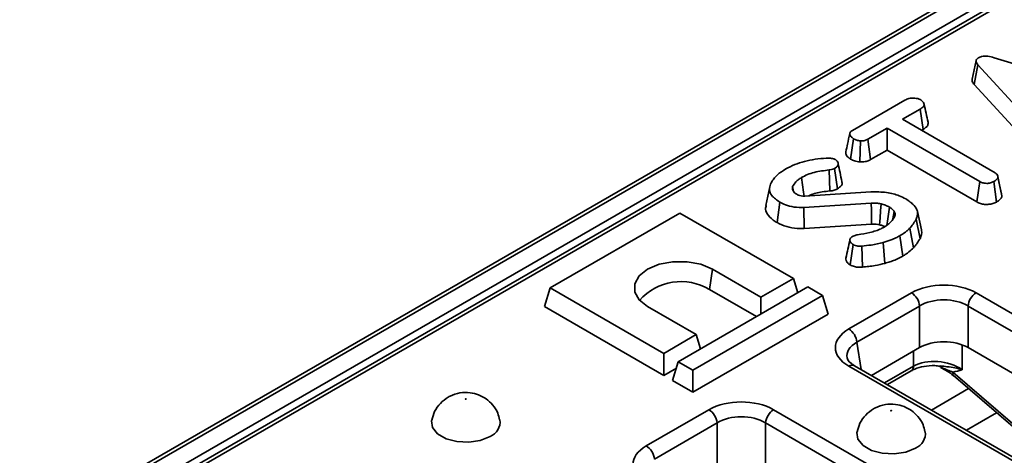
# Model space of a CAD drawing. Units: millimetres. Extents: x 40 to 2075, y -24 to 1455.
# Drawn here: x 1255 to 1341, y 560 to 598 of the extents above; entities that cross this region are included whole.
import ezdxf

# ---------------------------------------------------------------- set-up
doc = ezdxf.new("R2010")
doc.units = ezdxf.units.MM
doc.header["$LTSCALE"] = 5
doc.linetypes.add('SLD-Сплошная', pattern=[0])

msp = doc.modelspace()

# ---------------------------------------------------------------- linework, layer by layer
at = {"color": 7, "linetype": 'SLD-Сплошная', "lineweight": 35}
for p, q in [((1910.994, 931.037), (1204.594, 523.342)), ((1205.094, 523.292), (1911.494, 930.988)), ((1912.201, 929.763), (1205.801, 522.068)), ((1556.315, 723.679), (1208.908, 523.175)), ((1556.814, 723.63), (1209.407, 523.126)), ((1340.224, 594.343), (1351.441, 590.95)), ((1338.495, 592.001), (1338.811, 593.725)), ((1344.827, 587.143), (1338.811, 593.725)), ((1338.495, 592.001), (1344.525, 585.403)), ((1327.872, 588), (1332.441, 590.637)), ((1333.781, 589.866), (1332.23, 588.971)), ((1334.035, 588.091), (1333.781, 589.866)), ((1332.23, 588.971), (1340.309, 584.308)), ((1330.892, 588.199), (1329.207, 587.227)), ((1338.971, 583.536), (1330.892, 588.199)), ((1330.892, 586.278), (1330.892, 588.199)), ((1333.894, 588.01), (1334.035, 588.091)), ((1327.698, 585.496), (1327.949, 587.272)), ((1328.513, 585.246), (1328.553, 587.083)), ((1329.45, 585.446), (1329.207, 587.227)), ((1329.45, 585.446), (1330.892, 586.278)), ((1330.892, 586.278), (1338.725, 581.757)), ((1325.894, 582.711), (1325.837, 584.545)), ((1326.559, 582.896), (1326.311, 584.674)), ((1338.725, 581.757), (1338.971, 583.536)), ((1340.437, 581.749), (1340.19, 583.528)), ((1340.544, 584.004), (1340.534, 584.05)), ((1340.909, 582.274), (1340.555, 583.915)), ((1320.643, 583.07), (1320.293, 581.458)), ((1322.729, 582.664), (1322.639, 583.107)), ((1322.657, 582.773), (1322.802, 582.555)), ((1323.7, 582.272), (1329.476, 582.631)), ((1321.28, 579.95), (1321.531, 581.727)), ((1329.505, 581.644), (1323.625, 581.276)), ((1323.66, 579.44), (1323.625, 581.276)), ((1331.395, 580.278), (1331.518, 580.912)), ((1333.881, 579.318), (1333.53, 580.928)), ((1312.807, 580.784), (1301.494, 574.254)), ((1322.707, 575.07), (1312.807, 580.784)), ((1333.76, 578.549), (1333.42, 580.238)), ((1323.66, 579.44), (1329.528, 579.807)), ((1333.191, 577.746), (1332.881, 579.476)), ((1332.249, 577.024), (1332.001, 578.802)), ((1327.675, 576.259), (1327.923, 578.038)), ((1328.733, 576.067), (1328.682, 577.902)), ((1330.699, 576.396), (1330.546, 578.213)), ((1315.387, 574.109), (1315.636, 575.886)), ((1315.636, 575.886), (1319.879, 573.438)), ((1319.879, 573.438), (1322.707, 575.07)), ((1323.088, 573.821), (1322.707, 575.07)), ((1300.995, 572.621), (1301.494, 574.254)), ((1301.494, 574.254), (1311.393, 568.54)), ((1323.98, 574.335), (1312.666, 567.806)), ((1315.387, 574.109), (1319.487, 571.743)), ((1325.253, 573.601), (1323.98, 574.335)), ((1313.939, 567.071), (1325.253, 573.601)), ((1319.879, 571.968), (1319.879, 573.438)), ((1325.751, 571.968), (1325.253, 573.601)), ((1327.549, 570.666), (1333.02, 573.824)), ((1338.656, 573.824), (1391.504, 543.324)), ((1300.995, 572.621), (1311.393, 566.619)), ((1314.222, 570.173), (1309.979, 572.621)), ((1333.725, 572.672), (1328.253, 569.514)), ((1333.725, 569.043), (1333.725, 572.672)), ((1390.799, 542.172), (1337.951, 572.672)), ((1337.951, 572.672), (1337.951, 569.043)), ((1325.751, 571.968), (1313.939, 565.15)), ((1311.393, 568.54), (1314.222, 570.173)), ((1314.603, 568.924), (1314.222, 570.173)), ((1333.725, 569.043), (1329.519, 566.615)), ((1389.534, 539.272), (1337.951, 569.043)), ((1311.393, 566.619), (1311.393, 568.54)), ((1311.393, 566.619), (1312.498, 567.257)), ((1312.167, 566.173), (1312.666, 567.806)), ((1312.666, 567.806), (1313.939, 567.071)), ((1380.397, 536.913), (1327.549, 567.414)), ((1380.896, 536.963), (1328.049, 567.464)), ((1313.939, 565.15), (1313.939, 567.071)), ((1330.913, 565.81), (1332.983, 567.005)), ((1336.628, 566.902), (1343.087, 561.344)), ((1336.682, 566.595), (1343.14, 561.036)), ((1313.939, 565.15), (1312.167, 566.173)), ((1309.871, 560.464), (1315.343, 563.622)), ((1320.978, 563.622), (1373.826, 533.121)), ((1337.811, 561.829), (1340.449, 563.352)), ((1316.047, 562.47), (1310.576, 559.312)), ((1316.047, 558.84), (1316.047, 562.47)), ((1373.121, 531.969), (1320.274, 562.47)), ((1320.274, 562.47), (1320.274, 558.84))]:
    msp.add_line(p, q, dxfattribs=at)
at = {"color": 8, "linetype": 'SLD-Сплошная', "lineweight": 35}
for p, q in [((1328.253, 569.514), (1328.613, 567.138)), ((1337.426, 569.285), (1337.426, 567.115)), ((1333.189, 567.421), (1333.189, 568.734)), ((1330.656, 565.959), (1333.189, 567.421)), ((1334.757, 563.592), (1337.998, 565.462))]:
    msp.add_line(p, q, dxfattribs=at)
at = {"color": 7, "linetype": 'SLD-Сплошная', "lineweight": 35, "flags": 128}
for points in [[(1338.652, 594.087), (1338.476, 593.278), (1338.3, 592.468)], [(1323.639, 582.271), (1323.59, 582.619), (1323.501, 583.25), (1323.412, 583.882)], [(1340.881, 582.455), (1340.708, 583.252), (1340.548, 583.986)], [(1329.528, 579.807), (1329.52, 580.405), (1329.513, 581.025), (1329.505, 581.644)], [(1330.226, 579.767), (1330.268, 580.36), (1330.312, 580.975), (1330.356, 581.59)], [(1330.877, 579.722), (1330.924, 580.063), (1331.01, 580.683), (1331.096, 581.302)], [(1309.979, 572.621), (1309.243, 573.206), (1308.857, 573.893), (1308.857, 574.615), (1309.243, 575.302), (1309.979, 575.886), (1310.991, 576.311), (1312.182, 576.534), (1313.433, 576.534), (1314.623, 576.311), (1315.636, 575.886)], [(1294.148, 564.535), (1294.158, 564.543), (1294.161, 564.552), (1294.158, 564.562), (1294.148, 564.569), (1294.135, 564.575), (1294.119, 564.576), (1294.103, 564.575), (1294.089, 564.569), (1294.08, 564.562), (1294.077, 564.552), (1294.08, 564.543), (1294.089, 564.535), (1294.103, 564.53), (1294.119, 564.528), (1294.135, 564.53), (1294.148, 564.535)], [(1331.272, 563.515), (1331.281, 563.523), (1331.284, 563.532), (1331.281, 563.541), (1331.272, 563.549), (1331.258, 563.554), (1331.242, 563.556), (1331.226, 563.554), (1331.212, 563.549), (1331.203, 563.541), (1331.2, 563.532), (1331.203, 563.523), (1331.212, 563.515), (1331.226, 563.51), (1331.242, 563.508), (1331.258, 563.51), (1331.272, 563.515)], [(1296.24, 561.286), (1295.387, 560.941), (1294.38, 560.786), (1293.342, 560.838), (1292.398, 561.092), (1291.661, 561.518), (1291.221, 562.063), (1291.13, 562.662), (1291.141, 562.721)], [(1333.363, 560.266), (1332.51, 559.921), (1331.503, 559.766), (1330.465, 559.818), (1329.521, 560.072), (1328.784, 560.497), (1328.344, 561.042), (1328.253, 561.641), (1328.264, 561.701)]]:
    msp.add_lwpolyline(points, dxfattribs=at)
at = {"color": 7, "linetype": 'SLD-Сплошная', "lineweight": 35}
for centre, radius, start, end in [((1312.901, 569.983), 4.817, 58.94233, 138.69375), ((1332.179, 572.518), 1.554, 5.68589, 57.20262), ((1339.497, 572.518), 1.554, 122.79738, 174.31411), ((1326.707, 569.361), 1.554, 5.68589, 57.20262), ((1314.501, 562.316), 1.554, 5.68589, 57.20262), ((1321.82, 562.316), 1.554, 122.79738, 174.31411), ((1295.741, 562.557), 1.365, 291.43367, 6.95908), ((1332.864, 561.537), 1.365, 291.43367, 6.95908), ((1309.03, 559.158), 1.554, 5.68589, 57.20262)]:
    msp.add_arc(centre, radius, start, end, dxfattribs=at)
at = {"color": 8, "linetype": 'SLD-Сплошная', "lineweight": 35}
for centre, radius, start, end in [((1327.84, 567.027), 0.484, 64.41389, 126.88791), ((1332.715, 567.397), 0.475, 304.3917, 2.83997), ((1336.905, 566.792), 0.298, 158.28914, 221.55112)]:
    msp.add_arc(centre, radius, start, end, dxfattribs=at)
at = {"color": 7, "linetype": 'SLD-Сплошная', "lineweight": 35}
for centre, major_axis, ratio, start_param, end_param in [((1335.838, 572.173), (4, 0), 0.581546, 0.789196, 2.352396), ((1335.838, 571.357), (3, 0), 0.617894, 0.789196, 2.352396), ((1330.41, 569.04), (4.031, 0), 0.572778, 2.359993, 3.923193), ((1335.838, 567.804), (3, 0), 0.581546, 0.789196, 2.352396), ((1335.308, 565.925), (2.992, -0.357), 0.626572, 0.861426, 2.429483), ((1318.16, 561.971), (4, 0), 0.581546, 0.789196, 2.352396), ((1318.16, 561.154), (3, 0), 0.617894, 0.789196, 2.352396), ((1312.732, 558.838), (4.031, 0), 0.572778, 2.359993, 3.923193)]:
    msp.add_ellipse(centre, major_axis=major_axis, ratio=ratio, start_param=start_param, end_param=end_param, dxfattribs=at)
at = {"color": 8, "linetype": 'SLD-Сплошная', "lineweight": 35}
msp.add_ellipse((1330.41, 568.224), major_axis=(3.037, -0.148), ratio=0.568996, start_param=2.387779, end_param=3.27448, dxfattribs=at)
at = {"color": 7, "linetype": 'SLD-Сплошная', "lineweight": 35}
for points, knots in [([(1338.811, 593.725), (1338.769, 593.779), (1338.683, 593.889), (1338.634, 594.052), (1338.678, 594.198), (1338.77, 594.285), (1338.837, 594.327), (1338.853, 594.338)], [0, 0, 0, 0, 0.272037, 0.546502, 0.740297, 0.934766, 1, 1, 1, 1]), ([(1338.853, 594.338), (1338.942, 594.38), (1339.105, 594.458), (1339.411, 594.494), (1339.793, 594.468), (1340.051, 594.393), (1340.224, 594.343)], [0, 0, 0, 0, 0.230852, 0.420998, 0.611074, 1, 1, 1, 1]), ([(1338.304, 592.469), (1338.304, 592.408), (1338.304, 592.244), (1338.422, 592.095), (1338.495, 592.001)], [0, 0, 0, 0, 0.373252, 1, 1, 1, 1]), ([(1332.441, 590.637), (1332.545, 590.689), (1332.721, 590.777), (1333.073, 590.832), (1333.393, 590.807), (1333.667, 590.752), (1333.79, 590.692), (1333.835, 590.67)], [0, 0, 0, 0, 0.264598, 0.447208, 0.688116, 0.88539, 1, 1, 1, 1]), ([(1333.835, 590.67), (1333.92, 590.595), (1334.063, 590.47), (1334.137, 590.274), (1334.089, 590.106), (1333.955, 589.973), (1333.832, 589.898), (1333.781, 589.866)], [0, 0, 0, 0, 0.296649, 0.497958, 0.653264, 0.855987, 1, 1, 1, 1]), ([(1334.46, 588.714), (1334.403, 588.976), (1334.289, 589.502), (1334.173, 590.031), (1334.116, 590.296)], [0, 0, 0, 0, 0.500018, 1, 1, 1, 1]), ([(1334.035, 588.091), (1334.135, 588.156), (1334.32, 588.276), (1334.48, 588.497), (1334.465, 588.642), (1334.457, 588.714)], [0, 0, 0, 0, 0.374684, 0.694007, 1, 1, 1, 1]), ([(1327.949, 587.272), (1327.868, 587.334), (1327.706, 587.456), (1327.613, 587.652), (1327.65, 587.813), (1327.746, 587.919), (1327.833, 587.975), (1327.872, 588)], [0, 0, 0, 0, 0.283612, 0.56693, 0.722451, 0.87707, 1, 1, 1, 1]), ([(1327.631, 587.714), (1327.565, 587.408), (1327.446, 586.865), (1327.335, 586.36), (1327.286, 586.139)], [0, 0, 0, 0, 0.561963, 1, 1, 1, 1]), ([(1328.553, 587.083), (1328.446, 587.101), (1328.281, 587.13), (1328.082, 587.201), (1327.994, 587.248), (1327.949, 587.272)], [0, 0, 0, 0, 0.479636, 0.736831, 1, 1, 1, 1]), ([(1329.207, 587.227), (1329.122, 587.185), (1328.949, 587.102), (1328.701, 587.083), (1328.572, 587.083), (1328.553, 587.083)], [0, 0, 0, 0, 0.458262, 0.922464, 1, 1, 1, 1]), ([(1327.293, 586.139), (1327.289, 586.081), (1327.275, 585.913), (1327.425, 585.683), (1327.623, 585.547), (1327.698, 585.496)], [0, 0, 0, 0, 0.245502, 0.712851, 1, 1, 1, 1]), ([(1322.037, 584.632), (1322.296, 584.765), (1323.042, 585.146), (1324.288, 585.47), (1325.256, 585.551), (1325.582, 585.578)], [0, 0, 0, 0, 0.261434, 0.751939, 1, 1, 1, 1]), ([(1325.582, 585.578), (1325.631, 585.581), (1325.731, 585.587), (1325.886, 585.587), (1325.985, 585.569), (1326.035, 585.56)], [0, 0, 0, 0, 0.325221, 0.655942, 1, 1, 1, 1]), ([(1326.035, 585.56), (1326.097, 585.548), (1326.191, 585.531), (1326.303, 585.49), (1326.356, 585.466), (1326.382, 585.454)], [0, 0, 0, 0, 0.489039, 0.742709, 1, 1, 1, 1]), ([(1326.382, 585.454), (1326.438, 585.405), (1326.588, 585.276), (1326.638, 585.058), (1326.553, 584.856), (1326.426, 584.746), (1326.337, 584.69), (1326.311, 584.674)], [0, 0, 0, 0, 0.203236, 0.543221, 0.733877, 0.923524, 1, 1, 1, 1]), ([(1327.698, 585.496), (1327.809, 585.441), (1328.047, 585.321), (1328.351, 585.272), (1328.513, 585.246)], [0, 0, 0, 0, 0.465248, 1, 1, 1, 1]), ([(1328.513, 585.246), (1328.566, 585.246), (1328.748, 585.245), (1329.062, 585.28), (1329.311, 585.372), (1329.428, 585.434), (1329.45, 585.446)], [0, 0, 0, 0, 0.15483, 0.533434, 0.912891, 1, 1, 1, 1]), ([(1320.761, 583.414), (1320.833, 583.536), (1320.975, 583.781), (1321.377, 584.204), (1321.782, 584.467), (1322.037, 584.632)], [0, 0, 0, 0, 0.269366, 0.539369, 1, 1, 1, 1]), ([(1325.837, 584.545), (1325.392, 584.493), (1324.723, 584.416), (1323.927, 584.15), (1323.585, 583.972), (1323.412, 583.882)], [0, 0, 0, 0, 0.495013, 0.743506, 1, 1, 1, 1]), ([(1326.311, 584.674), (1326.258, 584.648), (1326.139, 584.589), (1325.965, 584.559), (1325.858, 584.547), (1325.837, 584.545)], [0, 0, 0, 0, 0.388136, 0.876637, 1, 1, 1, 1]), ([(1326.948, 583.533), (1326.891, 583.792), (1326.779, 584.311), (1326.664, 584.834), (1326.606, 585.096)], [0, 0, 0, 0, 0.500041, 1, 1, 1, 1]), ([(1323.412, 583.882), (1323.322, 583.826), (1323.142, 583.714), (1322.858, 583.46), (1322.726, 583.247), (1322.639, 583.107)], [0, 0, 0, 0, 0.252929, 0.506481, 1, 1, 1, 1]), ([(1326.559, 582.896), (1326.688, 582.989), (1326.901, 583.144), (1326.989, 583.384), (1326.941, 583.496), (1326.926, 583.531)], [0, 0, 0, 0, 0.507507, 0.845307, 1, 1, 1, 1]), ([(1340.19, 583.528), (1340.101, 583.486), (1339.924, 583.403), (1339.615, 583.364), (1339.318, 583.39), (1339.114, 583.457), (1339.004, 583.518), (1338.971, 583.536)], [0, 0, 0, 0, 0.247235, 0.497262, 0.666955, 0.898654, 1, 1, 1, 1]), ([(1340.555, 583.915), (1340.544, 583.872), (1340.517, 583.765), (1340.365, 583.638), (1340.24, 583.56), (1340.19, 583.528)], [0, 0, 0, 0, 0.289431, 0.711146, 1, 1, 1, 1]), ([(1340.309, 584.308), (1340.363, 584.27), (1340.49, 584.181), (1340.547, 584.037), (1340.554, 583.943), (1340.555, 583.915)], [0, 0, 0, 0, 0.340075, 0.804116, 1, 1, 1, 1]), ([(1321.531, 581.727), (1321.265, 581.916), (1320.815, 582.236), (1320.578, 582.81), (1320.66, 583.182), (1320.746, 583.379), (1320.761, 583.414)], [0, 0, 0, 0, 0.393394, 0.667413, 0.940677, 1, 1, 1, 1]), ([(1322.639, 583.107), (1322.628, 583.065), (1322.61, 582.989), (1322.627, 582.877), (1322.647, 582.808), (1322.657, 582.773)], [0, 0, 0, 0, 0.376293, 0.686679, 1, 1, 1, 1]), ([(1324.056, 582.294), (1324.094, 582.313), (1324.427, 582.478), (1325.067, 582.629), (1325.672, 582.689), (1325.894, 582.711)], [0, 0, 0, 0, 0.07431, 0.660251, 1, 1, 1, 1]), ([(1325.894, 582.711), (1325.961, 582.718), (1326.151, 582.739), (1326.382, 582.805), (1326.518, 582.875), (1326.559, 582.896)], [0, 0, 0, 0, 0.271849, 0.776206, 1, 1, 1, 1]), ([(1329.476, 582.631), (1329.933, 582.633), (1330.803, 582.639), (1331.845, 582.364), (1332.338, 582.116), (1332.523, 582.023)], [0, 0, 0, 0, 0.4093954, 0.77778, 1, 1, 1, 1]), ([(1322.802, 582.555), (1322.817, 582.543), (1322.846, 582.519), (1322.911, 582.474), (1322.964, 582.444), (1323, 582.423)], [0, 0, 0, 0, 0.250567, 0.501265, 1, 1, 1, 1]), ([(1323, 582.423), (1323.049, 582.398), (1323.164, 582.339), (1323.384, 582.273), (1323.581, 582.268), (1323.684, 582.272), (1323.7, 582.272)], [0, 0, 0, 0, 0.25188, 0.598775, 0.935197, 1, 1, 1, 1]), ([(1332.523, 582.023), (1332.789, 581.84), (1333.251, 581.523), (1333.586, 580.952), (1333.54, 580.531), (1333.445, 580.299), (1333.42, 580.238)], [0, 0, 0, 0, 0.363526, 0.633285, 0.903948, 1, 1, 1, 1]), ([(1338.725, 581.757), (1338.824, 581.707), (1339.019, 581.609), (1339.388, 581.531), (1339.769, 581.536), (1340.139, 581.606), (1340.336, 581.701), (1340.437, 581.749)], [0, 0, 0, 0, 0.205626, 0.402318, 0.600165, 0.795084, 1, 1, 1, 1]), ([(1340.437, 581.749), (1340.515, 581.798), (1340.702, 581.915), (1340.873, 582.098), (1340.901, 582.233), (1340.909, 582.274)], [0, 0, 0, 0, 0.328801, 0.794386, 1, 1, 1, 1]), ([(1320.346, 581.455), (1320.314, 581.349), (1320.221, 581.044), (1320.513, 580.546), (1320.926, 580.165), (1321.222, 579.986), (1321.28, 579.95)], [0, 0, 0, 0, 0.192246, 0.553124, 0.911303, 1, 1, 1, 1]), ([(1323.625, 581.276), (1323.341, 581.276), (1322.774, 581.277), (1322.054, 581.467), (1321.686, 581.65), (1321.531, 581.727)], [0, 0, 0, 0, 0.366765, 0.732939, 1, 1, 1, 1]), ([(1330.356, 581.59), (1330.287, 581.602), (1330.149, 581.626), (1329.863, 581.648), (1329.648, 581.645), (1329.505, 581.644)], [0, 0, 0, 0, 0.251159, 0.502768, 1, 1, 1, 1]), ([(1331.096, 581.302), (1331.04, 581.331), (1330.928, 581.39), (1330.691, 581.495), (1330.49, 581.552), (1330.356, 581.59)], [0, 0, 0, 0, 0.2515982, 0.5034841, 1, 1, 1, 1]), ([(1331.518, 580.912), (1331.492, 580.948), (1331.439, 581.021), (1331.308, 581.156), (1331.18, 581.244), (1331.096, 581.302)], [0, 0, 0, 0, 0.255417, 0.511063, 1, 1, 1, 1]), ([(1331.574, 580.544), (1331.588, 580.601), (1331.609, 580.692), (1331.572, 580.816), (1331.536, 580.879), (1331.518, 580.912)], [0, 0, 0, 0, 0.462608, 0.728952, 1, 1, 1, 1]), ([(1330.642, 579.562), (1330.752, 579.632), (1330.972, 579.774), (1331.317, 580.097), (1331.472, 580.366), (1331.574, 580.544)], [0, 0, 0, 0, 0.251611, 0.503897, 1, 1, 1, 1]), ([(1333.42, 580.238), (1333.379, 580.168), (1333.296, 580.028), (1333.118, 579.774), (1332.973, 579.591), (1332.881, 579.476)], [0, 0, 0, 0, 0.269087, 0.538191, 1, 1, 1, 1]), ([(1321.28, 579.95), (1321.553, 579.822), (1322.072, 579.578), (1322.932, 579.421), (1323.455, 579.435), (1323.66, 579.44)], [0, 0, 0, 0, 0.401394, 0.764997, 1, 1, 1, 1]), ([(1328.314, 578.888), (1328.674, 578.948), (1329.398, 579.068), (1330.186, 579.313), (1330.551, 579.512), (1330.642, 579.562)], [0, 0, 0, 0, 0.42753, 0.858037, 1, 1, 1, 1]), ([(1329.528, 579.807), (1329.594, 579.808), (1329.733, 579.809), (1329.969, 579.806), (1330.132, 579.781), (1330.226, 579.767)], [0, 0, 0, 0, 0.2846106, 0.5914409, 1, 1, 1, 1]), ([(1330.226, 579.767), (1330.285, 579.75), (1330.411, 579.713), (1330.573, 579.66), (1330.663, 579.615), (1330.695, 579.598)], [0, 0, 0, 0, 0.357194, 0.763702, 1, 1, 1, 1]), ([(1332.881, 579.476), (1332.809, 579.408), (1332.666, 579.273), (1332.386, 579.042), (1332.147, 578.892), (1332.001, 578.802)], [0, 0, 0, 0, 0.280882, 0.561904, 1, 1, 1, 1]), ([(1333.76, 578.549), (1333.873, 578.787), (1333.997, 579.047), (1333.873, 579.295), (1333.862, 579.315)], [0, 0, 0, 0, 0.916763, 1, 1, 1, 1]), ([(1327.636, 578.439), (1327.577, 578.173), (1327.461, 577.643), (1327.346, 577.12), (1327.288, 576.858)], [0, 0, 0, 0, 0.499947, 1, 1, 1, 1]), ([(1327.923, 578.038), (1327.841, 578.096), (1327.695, 578.2), (1327.626, 578.381), (1327.641, 578.54), (1327.743, 578.652), (1327.827, 578.707), (1327.854, 578.724)], [0, 0, 0, 0, 0.290637, 0.519308, 0.712032, 0.906938, 1, 1, 1, 1]), ([(1327.854, 578.724), (1327.909, 578.754), (1328.002, 578.804), (1328.162, 578.855), (1328.263, 578.877), (1328.314, 578.888)], [0, 0, 0, 0, 0.408568, 0.700996, 1, 1, 1, 1]), ([(1332.001, 578.802), (1331.881, 578.737), (1331.641, 578.607), (1331.166, 578.398), (1330.783, 578.284), (1330.546, 578.213)], [0, 0, 0, 0, 0.27642, 0.553178, 1, 1, 1, 1]), ([(1333.191, 577.746), (1333.247, 577.813), (1333.36, 577.95), (1333.554, 578.217), (1333.679, 578.419), (1333.76, 578.549)], [0, 0, 0, 0, 0.25826, 0.523631, 1, 1, 1, 1]), ([(1328.682, 577.902), (1328.607, 577.897), (1328.457, 577.887), (1328.224, 577.913), (1328.049, 577.974), (1327.955, 578.021), (1327.923, 578.038)], [0, 0, 0, 0, 0.271117, 0.545123, 0.843766, 1, 1, 1, 1]), ([(1330.546, 578.213), (1330.377, 578.167), (1330.038, 578.076), (1329.409, 577.976), (1328.953, 577.929), (1328.682, 577.902)], [0, 0, 0, 0, 0.287235, 0.57519, 1, 1, 1, 1]), ([(1332.249, 577.024), (1332.345, 577.081), (1332.539, 577.198), (1332.86, 577.438), (1333.063, 577.626), (1333.191, 577.746)], [0, 0, 0, 0, 0.264582, 0.535599, 1, 1, 1, 1]), ([(1327.291, 576.858), (1327.29, 576.855), (1327.258, 576.786), (1327.304, 576.629), (1327.427, 576.423), (1327.597, 576.311), (1327.675, 576.259)], [0, 0, 0, 0, 0.015189, 0.325498, 0.692427, 1, 1, 1, 1]), ([(1330.699, 576.396), (1330.846, 576.439), (1331.143, 576.525), (1331.679, 576.722), (1332.026, 576.906), (1332.249, 577.024)], [0, 0, 0, 0, 0.259066, 0.524391, 1, 1, 1, 1]), ([(1327.675, 576.259), (1327.791, 576.204), (1328.004, 576.103), (1328.388, 576.047), (1328.623, 576.06), (1328.733, 576.067)], [0, 0, 0, 0, 0.386547, 0.712084, 1, 1, 1, 1]), ([(1328.733, 576.067), (1328.916, 576.086), (1329.287, 576.125), (1329.96, 576.205), (1330.417, 576.323), (1330.699, 576.396)], [0, 0, 0, 0, 0.27204, 0.550404, 1, 1, 1, 1]), ([(1328.049, 567.464), (1327.954, 567.523), (1327.681, 567.695), (1327.435, 567.981), (1327.406, 568.101), (1327.392, 568.158)], [0, 0, 0, 0, 0.217495, 0.628885, 1, 1, 1, 1]), ([(1332.983, 567.005), (1333.088, 567.06), (1333.401, 567.225), (1334.095, 567.415), (1334.887, 567.5), (1335.371, 567.436), (1335.534, 567.414)], [0, 0, 0, 0, 0.166198, 0.495938, 0.830111, 1, 1, 1, 1]), ([(1335.583, 567.282), (1335.769, 567.189), (1336.175, 566.985), (1336.499, 566.729), (1336.675, 566.59)], [0, 0, 0, 0, 0.456067, 1, 1, 1, 1]), ([(1337.426, 567.115), (1337.425, 567.115), (1337.169, 567.024), (1336.898, 566.963), (1336.628, 566.902)], [0, 0, 0, 0, 0.006131, 1, 1, 1, 1]), ([(1292.59, 564.718), (1292.35, 564.55), (1291.868, 564.213), (1291.365, 563.506), (1291.225, 562.971), (1291.16, 562.722)], [0, 0, 0, 0, 0.346004, 0.695801, 1, 1, 1, 1]), ([(1297.063, 562.726), (1297.019, 562.93), (1296.918, 563.408), (1296.496, 564.04), (1295.922, 564.58), (1295.244, 564.946), (1294.462, 565.145), (1293.599, 565.126), (1292.96, 564.923), (1292.643, 564.747), (1292.59, 564.718)], [0, 0, 0, 0, 0.108973, 0.254869, 0.390063, 0.520363, 0.654324, 0.80961, 0.967922, 1, 1, 1, 1]), ([(1334.186, 561.705), (1334.143, 561.91), (1334.041, 562.388), (1333.619, 563.02), (1333.045, 563.56), (1332.368, 563.926), (1331.585, 564.125), (1330.722, 564.106), (1330.084, 563.902), (1329.766, 563.727), (1329.713, 563.697)], [0, 0, 0, 0, 0.108973, 0.254869, 0.390063, 0.520363, 0.654324, 0.80961, 0.967922, 1, 1, 1, 1]), ([(1329.713, 563.697), (1329.473, 563.53), (1328.991, 563.193), (1328.488, 562.486), (1328.348, 561.951), (1328.283, 561.702)], [0, 0, 0, 0, 0.346004, 0.695801, 1, 1, 1, 1])]:
    msp.add_open_spline(points, degree=3, knots=knots, dxfattribs=at)
at = {"color": 8, "linetype": 'SLD-Сплошная', "lineweight": 35}
for points, knots in [([(1335.411, 567.427), (1335.51, 567.377), (1335.924, 567.171), (1336.324, 567.018), (1336.628, 566.902)], [0, 0, 0, 0, 0.239439, 1, 1, 1, 1]), ([(1335.537, 567.441), (1335.731, 567.421), (1336.423, 567.347), (1337.043, 567.24), (1337.424, 567.116), (1337.426, 567.115)], [0, 0, 0, 0, 0.2801058, 0.9951802, 1, 1, 1, 1])]:
    msp.add_open_spline(points, degree=3, knots=knots, dxfattribs=at)

doc.saveas('drawing.dxf')
